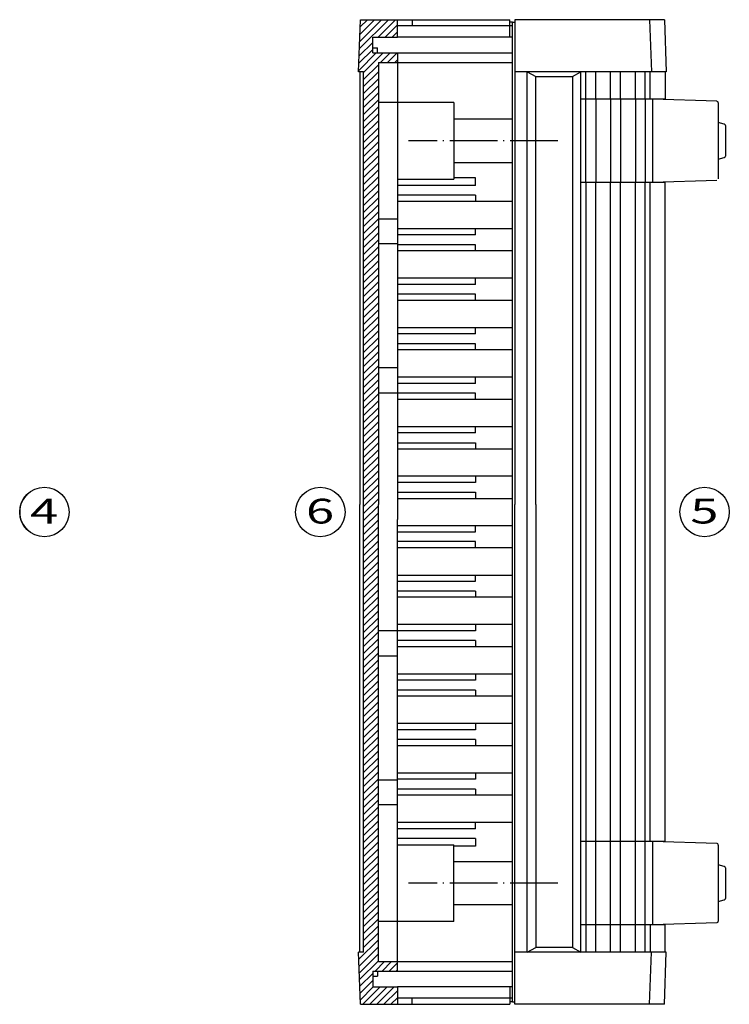
# Model space of a CAD drawing. Extents: x 1 to 1188, y 0 to 840.
# Drawn here: x 585 to 728, y 404 to 603 of the extents above; entities that cross this region are included whole.
import ezdxf

# ---------------------------------------------------------------- set-up
doc = ezdxf.new("R2010")
doc.units = 0
doc.header["$LTSCALE"] = 0.4
doc.header["$MEASUREMENT"] = 0
doc.linetypes.add('ACAD_ISO04W100', pattern=[30.5, 24, -3, 0.5, -3])
doc.layers.get('0').update_dxf_attribs({"linetype": 'CONTINUOUS'})
doc.layers.add('3', color=7, linetype='CONTINUOUS')
doc.layers.add('HAUPTEBENE', color=7, linetype='CONTINUOUS')
doc.styles.get("Standard").update_dxf_attribs({"font": 'ISOCP.shx', "width": 1.2})

msp = doc.modelspace()

# ---------------------------------------------------------------- hatches: boundary and pattern name
at = {"layer": '3', "linetype": 'Continuous', "lineweight": 25}
h = msp.add_hatch(dxfattribs=at)
h.set_pattern_fill('_U', color=1, angle=45, style=0, pattern_type=0)
h.set_pattern_definition([(45, (0, 0), (-0.7071068, 0.7071068), [])])
h.paths.add_polyline_path([(661.3623856, 407.5628227), (656.3623856, 407.5628227), (656.3623856, 410.7627738), (661.3623856, 410.7627738), (661.3623856, 412.6933769), (657.5224198, 412.7027763), (657.5224198, 421.882769), (657.5224198, 423.0628227), (657.5224198, 426.0628227), (657.5224198, 433.4627861), (657.5224198, 442.5229057), (657.5224198, 455.4629081), (657.5224198, 505.0085075), (657.5224198, 551.5743034), (657.5224198, 564.5143058), (657.5224198, 573.5744255), (657.5224198, 580.9743888), (657.5224198, 583.9743888), (657.5224198, 585.1544426), (657.5224198, 594.3344352), (661.3623856, 594.3438346), (661.3623856, 596.2744377), (656.3623856, 596.2744377), (656.3623856, 599.4743888), (661.3623856, 599.4743888), (661.3623856, 602.9743888), (653.9065751, 602.9743888), (653.5224198, 592.4743888), (654.5224198, 592.4743888), (654.5229168, 414.5628227), (653.5229486, 414.5628227), (653.906894, 404.06856), (661.3623856, 404.06856)], flags=0)

# ---------------------------------------------------------------- linework, layer by layer
at = {"color": 1, "linetype": 'Continuous'}
msp.add_arc((589.9894919, 503.5178864), 5, 131.772662687, 228.227337313, dxfattribs=at)
at = {"layer": 'HAUPTEBENE', "color": 7, "linetype": 'Continuous'}
for p, q in [((653.5224198, 592.4743888), (653.9065751, 602.9743888)), ((653.9065751, 602.9743888), (661.3623856, 602.9743888)), ((661.3623856, 602.9743888), (684.1223954, 602.9744499)), ((661.3623856, 599.4743888), (661.3623856, 602.9743888)), ((664.3623856, 602.9744499), (664.3623856, 601.7244499)), ((684.1223954, 599.4743888), (684.1223954, 602.9744499)), ((685.1225174, 602.9685905), (685.1223954, 505.0081413)), ((715.3383378, 602.9685905), (685.1225174, 602.9685905)), ((712.3363306, 602.9685905), (712.7204859, 592.4685905)), ((715.3383378, 602.9685905), (715.722493, 592.4685905)), ((684.1223954, 601.7244499), (661.3623856, 601.7243888)), ((684.6223954, 602.4744499), (684.1223954, 602.4744499)), ((684.6225174, 601.7226799), (684.1225174, 601.7226799)), ((684.6223954, 602.4744499), (685.1225174, 602.4685905)), ((684.6226395, 599.4743888), (684.6223954, 602.4744499)), ((656.3623856, 599.4743888), (661.3623856, 599.4743888)), ((656.3623856, 596.2744377), (656.3623856, 599.4743888)), ((684.6226395, 599.4743888), (661.3623856, 599.4743888)), ((684.6226395, 505.0085075), (684.6226395, 599.4743888)), ((656.3623856, 597.2743888), (657.3623856, 597.2743888)), ((657.3623856, 596.2744377), (657.3623856, 597.2743888)), ((656.3623856, 596.2744377), (661.3623856, 596.2744377)), ((661.3623856, 596.2744377), (684.6223954, 596.2744377)), ((661.3623856, 596.2744377), (661.3623856, 594.2744377)), ((657.5224198, 594.3344352), (661.3623856, 594.3438346)), ((657.5224198, 594.3344352), (657.5224198, 585.1544426)), ((661.3623856, 594.3438346), (661.3623856, 586.2545402)), ((661.3623856, 594.3438346), (684.6226395, 594.3438346)), ((654.5224198, 592.4743888), (653.5224198, 592.4743888)), ((653.7724198, 592.4743888), (653.7724198, 505.0085075)), ((654.5229168, 414.5628227), (654.5224198, 592.4743888)), ((687.6225174, 592.4685905), (685.1225174, 592.4685905)), ((687.6223954, 505.0081413), (687.6225174, 592.4685905)), ((687.6225174, 592.4685905), (689.3545731, 591.4685905)), ((715.722493, 592.4685905), (687.6225174, 592.4685905)), ((689.3545731, 591.4685905), (696.7403153, 591.4685905)), ((696.7403153, 591.4685905), (698.472371, 592.4685905)), ((698.4726899, 414.568621), (698.472371, 592.4685905)), ((712.472371, 586.8987053), (712.472371, 592.4685905)), ((715.472493, 592.4685905), (715.472493, 586.8201962)), ((712.9229325, 586.8986442), (698.4728592, 586.8986442)), ((712.9229325, 586.8986564), (712.9229325, 570.0986442)), ((715.472493, 586.8986564), (712.9229325, 586.8986564)), ((725.9229325, 586.4986442), (712.9229325, 586.8986442)), ((657.5224198, 585.1544426), (657.5224198, 583.9743888)), ((661.3623856, 586.2545402), (657.5226639, 586.2545402)), ((661.3623856, 586.2545402), (661.3623856, 536.254235)), ((672.7726639, 586.2545402), (661.3623856, 586.2545402)), ((672.7726639, 586.2545402), (672.7726639, 570.7544792)), ((726.2228592, 586.1987175), (726.2229813, 570.7987053)), ((657.5224198, 583.9743888), (657.5224198, 580.9743888)), ((684.6226395, 582.9045036), (672.7726639, 582.9045036)), ((657.5224198, 580.9743888), (657.5224198, 573.5744255)), ((727.4536942, 581.8658683), (726.2228923, 582.210514)), ((727.6728104, 581.5769889), (727.6728104, 575.4320915)), ((726.2229482, 574.798581), (727.4535721, 575.1431511)), ((657.5224198, 573.5744255), (657.5224198, 564.5143058)), ((672.7726639, 574.1045158), (684.6226395, 574.1045158)), ((677.1226395, 571.004174), (672.7726639, 571.004174)), ((677.1226395, 569.504174), (677.1226395, 571.004174)), ((661.3623856, 570.7544792), (672.7726639, 570.7544792)), ((677.1226395, 569.504174), (661.3623856, 569.504174)), ((712.9229325, 570.0987175), (698.4729813, 570.0987175)), ((712.4726899, 436.9384941), (712.472371, 570.0987175)), ((725.9229325, 570.4987175), (712.9229325, 570.0987175)), ((712.9229325, 570.0987175), (712.9229325, 570.0986564)), ((715.4726147, 570.0987175), (712.9229325, 570.0987175)), ((715.4729346, 436.8600653), (715.4726146, 570.1771692)), ((677.1226395, 567.504174), (661.3623856, 567.504174)), ((677.1226395, 567.504174), (677.1226395, 566.254235)), ((677.1226395, 566.254235), (661.3623856, 566.254235)), ((684.6226395, 566.254235), (677.1226395, 566.254235)), ((657.5224198, 564.5143058), (657.5224198, 551.5743034)), ((661.3625077, 562.6744011), (657.5225419, 562.6744011)), ((677.1226395, 560.754235), (661.3625077, 560.754235)), ((677.1226395, 559.504174), (661.3625077, 559.504174)), ((684.6226395, 560.754235), (677.1226395, 560.754235)), ((677.1226395, 559.504174), (677.1226395, 560.754235)), ((661.3625077, 557.6744011), (657.5225419, 557.6744011)), ((677.1226395, 557.504174), (661.3623856, 557.504174)), ((677.1226395, 556.254174), (677.1226395, 557.504174)), ((684.6226395, 556.254235), (661.3623856, 556.254235)), ((657.5224198, 551.5743034), (657.5224198, 505.0085075)), ((684.6226395, 550.754235), (661.3623856, 550.754235)), ((677.1226395, 549.504174), (661.3623856, 549.504174)), ((677.1226395, 549.504174), (677.1226395, 550.754235)), ((677.1226395, 547.504174), (661.3623856, 547.504174)), ((677.1226395, 546.254174), (677.1226395, 547.504174)), ((684.6226395, 546.254235), (661.3623856, 546.254235)), ((684.6226395, 540.754235), (661.3623856, 540.754235)), ((677.1226395, 539.504174), (661.3623856, 539.504174)), ((677.1226395, 539.504174), (677.1226395, 540.754235)), ((677.1226395, 537.504174), (661.3623856, 537.504174)), ((677.1226395, 536.254174), (677.1226395, 537.504174)), ((661.3623856, 536.254235), (661.3623856, 502.028704)), ((684.6226395, 536.254235), (661.3623856, 536.254235)), ((661.3625077, 532.6744621), (657.5225419, 532.6744621)), ((684.6226395, 530.754235), (661.3625077, 530.754235)), ((677.1226395, 529.504174), (661.3625077, 529.504174)), ((677.1226395, 529.504174), (677.1226395, 530.754235)), ((677.1226395, 527.504174), (657.5226639, 527.504174)), ((677.1226395, 526.254174), (677.1226395, 527.504174)), ((684.6226395, 526.254235), (661.3623856, 526.254235)), ((684.6226395, 520.754235), (661.3623856, 520.754235)), ((677.1226395, 519.504174), (661.3623856, 519.504174)), ((677.1226395, 519.504174), (677.1226395, 520.754235)), ((661.3623856, 517.504174), (677.1226395, 517.504174)), ((677.1226395, 517.504174), (677.1226395, 516.254174)), ((661.3623856, 516.254235), (684.6226395, 516.254235)), ((684.6226395, 510.754235), (661.3623856, 510.754235)), ((677.1226395, 509.504174), (661.3623856, 509.504174)), ((677.1226395, 510.754235), (677.1226395, 509.504174)), ((661.3623856, 507.504174), (677.1226395, 507.504174)), ((677.1226395, 507.504174), (677.1226395, 506.254174)), ((661.3623856, 506.254235), (684.6226395, 506.254235)), ((653.7724946, 414.56856), (653.7724198, 505.0085075)), ((684.6227143, 404.568621), (684.6226395, 505.0085075)), ((685.1227143, 404.068621), (685.1226395, 505.0085075)), ((687.6227143, 414.568621), (687.6226395, 505.0085075)), ((712.9230073, 436.93852), (698.4729341, 436.9384941)), ((712.9230073, 436.9385246), (712.9230073, 420.1385063)), ((715.4729345, 436.9385246), (712.9230073, 436.9385246)), ((725.9230073, 436.5385433), (712.9230073, 436.93852)), ((726.2229341, 436.2385368), (726.2229341, 420.8385246)), ((727.453769, 431.9003471), (726.2229341, 432.245002)), ((727.6728852, 431.6114677), (727.6728852, 425.4665397)), ((726.2229341, 424.8330056), (727.4536469, 425.1776298)), ((712.9230073, 420.1385673), (698.4731782, 420.1385673)), ((712.4726899, 420.1385063), (712.4726899, 414.568621)), ((725.9230073, 420.5385673), (712.9230073, 420.1385673)), ((715.472812, 420.1385063), (712.9230073, 420.1385063)), ((715.472812, 414.568621), (715.472812, 420.2170228)), ((653.906894, 404.06856), (653.5227387, 414.56856)), ((715.722812, 414.568621), (685.1227143, 414.568621)), ((687.6227143, 414.568621), (689.35477, 415.568621)), ((696.7406342, 415.568621), (698.4726899, 414.568621)), ((712.3366496, 404.068621), (712.7208048, 414.568621)), ((715.3386567, 404.068621), (715.722812, 414.568621)), ((653.906894, 404.06856), (684.1227143, 404.06856)), ((684.6227143, 404.56856), (684.1227143, 404.56856)), ((684.6227143, 404.568621), (685.1227143, 404.568621)), ((715.3386567, 404.068621), (685.1227143, 404.068621))]:
    msp.add_line(p, q, dxfattribs=at)
at = {"layer": 'HAUPTEBENE', "color": 1, "linetype": 'Continuous'}
for p, q in [((689.354451, 505.0081413), (689.3545731, 591.4685905)), ((696.7403153, 591.4685905), (696.7406342, 415.568621)), ((699.472371, 586.8987053), (699.472371, 592.4685905)), ((701.472371, 586.8987053), (701.472371, 592.4685905)), ((704.472371, 586.8987053), (704.472371, 592.4685905)), ((706.472371, 586.8987053), (706.472371, 592.4685905)), ((709.472371, 586.8987053), (709.472371, 592.4685905)), ((711.472371, 586.8987053), (711.472371, 592.4685905)), ((699.4728592, 570.0987053), (699.4728592, 586.8986564)), ((701.4728592, 586.8986564), (701.4729813, 570.0986442)), ((704.4728592, 586.8986564), (704.4729813, 570.0986442)), ((706.4728592, 586.8986564), (706.4729813, 570.0986442)), ((709.4728592, 586.8986564), (709.4729813, 570.0987053)), ((711.4728592, 586.8986564), (711.4729813, 570.0987053)), ((699.472371, 570.0987175), (699.4726899, 414.5684941)), ((701.4726899, 414.5684941), (701.472371, 570.0987175)), ((704.4726899, 414.5684941), (704.472371, 570.0987175)), ((706.4726899, 414.5684941), (706.472371, 570.0987175)), ((709.4726899, 414.5684941), (709.472371, 570.0987175)), ((711.4726899, 414.5684941), (711.472371, 570.0987175)), ((689.3546952, 505.0085075), (689.35477, 415.568621)), ((696.7406342, 415.568621), (689.35477, 415.568621))]:
    msp.add_line(p, q, dxfattribs=at)
at = {"layer": 'HAUPTEBENE', "color": 1, "linetype": 'ACAD_ISO04W100'}
msp.add_line((693.7726639, 578.5045402), (663.6226395, 578.5045402), dxfattribs=at)
at = {"layer": 'HAUPTEBENE', "color": 7, "linetype": 'Continuous', "lineweight": 25}
for p, q in [((657.5224198, 455.4629081), (657.5224198, 505.0085075)), ((661.3623856, 470.7829765), (661.3623856, 502.028704)), ((661.3623856, 500.7829765), (684.6226395, 500.7829765)), ((661.3623856, 499.5330375), (677.1226395, 499.5330375)), ((677.1226395, 499.5330375), (677.1226395, 500.7830375)), ((677.1226395, 497.5330375), (661.3623856, 497.5330375)), ((677.1226395, 496.2829765), (677.1226395, 497.5330375)), ((684.6226395, 496.2829765), (661.3623856, 496.2829765)), ((661.3623856, 490.7829765), (684.6226395, 490.7829765)), ((661.3623856, 489.5330375), (677.1226395, 489.5330375)), ((677.1226395, 489.5330375), (677.1226395, 490.7830375)), ((677.1226395, 487.5330375), (661.3623856, 487.5330375)), ((677.1226395, 487.5330375), (677.1226395, 486.2829765)), ((684.6226395, 486.2829765), (661.3623856, 486.2829765)), ((677.1226395, 479.5330375), (657.5226639, 479.5330375)), ((684.6226395, 480.7829765), (661.3623856, 480.7829765)), ((677.1226395, 480.7830375), (677.1226395, 479.5330375)), ((677.1226395, 477.5330375), (661.3625077, 477.5330375)), ((677.1226395, 477.5330375), (677.1226395, 476.2829765)), ((684.6226395, 476.2829765), (661.3625077, 476.2829765)), ((661.3625077, 474.3627494), (657.5225419, 474.3627494)), ((661.3623856, 420.7826713), (661.3623856, 470.7829765)), ((684.6226395, 470.7829765), (661.3623856, 470.7829765)), ((677.1226395, 469.5330375), (661.3623856, 469.5330375)), ((677.1226395, 470.7830375), (677.1226395, 469.5330375)), ((677.1226395, 467.5330375), (661.3623856, 467.5330375)), ((677.1226395, 467.5330375), (677.1226395, 466.2829765)), ((684.6226395, 466.2829765), (661.3623856, 466.2829765)), ((684.6226395, 460.7829765), (661.3623856, 460.7829765)), ((677.1226395, 459.5330375), (661.3623856, 459.5330375)), ((677.1226395, 460.7830375), (677.1226395, 459.5330375)), ((677.1226395, 457.5330375), (661.3623856, 457.5330375)), ((677.1226395, 457.5330375), (677.1226395, 456.2829765)), ((684.6226395, 456.2829765), (661.3623856, 456.2829765)), ((657.5224198, 442.5229057), (657.5224198, 455.4629081)), ((684.6226395, 450.7829765), (661.3623856, 450.7829765)), ((677.1226395, 450.7830375), (677.1226395, 449.5330375)), ((661.3625077, 449.3628105), (657.5225419, 449.3628105)), ((677.1226395, 449.5330375), (661.3623856, 449.5330375)), ((677.1226395, 447.5330375), (661.3625077, 447.5330375)), ((677.1226395, 446.2829765), (661.3625077, 446.2829765)), ((677.1226395, 447.5330375), (677.1226395, 446.2829765)), ((684.6226395, 446.2829765), (677.1226395, 446.2829765)), ((661.3625077, 444.3628105), (657.5225419, 444.3628105)), ((657.5224198, 433.4627861), (657.5224198, 442.5229057)), ((677.1226395, 440.7829765), (661.3623856, 440.7829765)), ((684.6226395, 440.7829765), (677.1226395, 440.7829765)), ((677.1226395, 439.5330375), (677.1226395, 440.7829765)), ((677.1226395, 439.5330375), (661.3623856, 439.5330375)), ((677.1226395, 437.5330375), (661.3623856, 437.5330375)), ((661.3623856, 436.2827323), (672.7726639, 436.2827323)), ((672.7726639, 420.7826713), (672.7726639, 436.2827323)), ((677.1226395, 436.0330375), (672.7726639, 436.0330375)), ((677.1226395, 437.5330375), (677.1226395, 436.0330375)), ((657.5224198, 426.0628227), (657.5224198, 433.4627861)), ((672.7726639, 432.9326957), (684.6226395, 432.9326957)), ((657.5224198, 423.0628227), (657.5224198, 426.0628227)), ((684.6226395, 424.1327079), (672.7726639, 424.1327079)), ((657.5224198, 421.882769), (657.5224198, 423.0628227)), ((657.5224198, 412.7027763), (657.5224198, 421.882769)), ((661.3623856, 420.7826713), (657.5226639, 420.7826713)), ((672.7726639, 420.7826713), (661.3623856, 420.7826713)), ((661.3623856, 412.6933769), (661.3623856, 420.7826713)), ((654.5224198, 414.5628227), (653.5224198, 414.5628227)), ((657.5224198, 412.7027763), (661.3623856, 412.6933769)), ((661.3623856, 410.7627738), (661.3623856, 412.7627738)), ((661.3623856, 412.6933769), (684.6226395, 412.6933769)), ((656.3623856, 410.7627738), (656.3623856, 407.5628227)), ((656.3623856, 410.7627738), (661.3623856, 410.7627738)), ((656.3623856, 409.7628227), (657.3623856, 409.7628227)), ((657.3623856, 410.7627738), (657.3623856, 409.7628227)), ((661.3623856, 410.7627738), (684.6223954, 410.7627738)), ((656.3623856, 407.5628227), (661.3623856, 407.5628227)), ((684.6226395, 407.5628227), (661.3623856, 407.5628227)), ((661.3623856, 407.5628227), (661.3623856, 404.0628227)), ((684.1223954, 407.5628227), (684.1223954, 404.0627616)), ((684.1223954, 405.3127616), (661.3623856, 405.3128227)), ((664.3623856, 404.0627616), (664.3623856, 405.3127616)), ((684.6225174, 405.3145317), (684.1225174, 405.3145317))]:
    msp.add_line(p, q, dxfattribs=at)
at = {"layer": 'HAUPTEBENE', "color": 1, "linetype": 'ACAD_ISO04W100', "lineweight": 25}
msp.add_line((693.7726639, 428.5326713), (663.6226395, 428.5326713), dxfattribs=at)
at = {"layer": 'HAUPTEBENE', "color": 1, "linetype": 'Continuous'}
for centre in [(589.9895515, 503.5140498), (645.772421, 503.5140498), (723.4727746, 503.5186365)]:
    msp.add_circle(centre, 5, dxfattribs=at)
at = {"layer": 'HAUPTEBENE', "color": 7, "linetype": 'Continuous'}
for centre, radius, start, end in [((725.9229325, 586.1987175), 0.2999268, 0, 90.000000184), ((727.3727616, 581.5769889), 0.3000488, 0, 74.349222562), ((727.3727616, 575.4320915), 0.3000282, 285.625185867, 0.000000162), ((725.9230073, 436.2385368), 0.2999268, 0, 90.000000184), ((727.3728364, 431.6114677), 0.3000488, 0, 74.349222562), ((727.3728364, 425.4665397), 0.2999988, 285.626755771, 0.000000162), ((725.9230073, 420.8385246), 0.2999878, 269.999999978, 0.000000162)]:
    msp.add_arc(centre, radius, start, end, dxfattribs=at)

# ---------------------------------------------------------------- texts
at = {"layer": 'HAUPTEBENE', "color": 5, "linetype": 'Continuous', "width": 1.5}
for s, p in [('4', (587.0992909, 501.189923)), ('6', (642.8821604, 501.189923)), ('5', (720.5825139, 501.1945096))]:
    msp.add_text(s, height=5, dxfattribs=at).set_placement(p)

doc.saveas('drawing.dxf')
